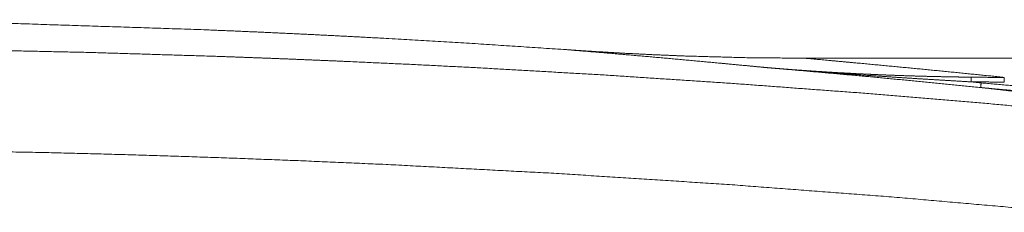
# Model space of a CAD drawing. Units: inches. Extents: x 22 to 193, y 13 to 116.
# Drawn here: x 37 to 43, y 64 to 65 of the extents above; entities that cross this region are included whole.
import ezdxf

# ---------------------------------------------------------------- set-up
doc = ezdxf.new("R2010")
doc.units = ezdxf.units.IN
doc.header["$MEASUREMENT"] = 0
doc.layers.add('Trimetric', color=7, linetype='Continuous')

msp = doc.modelspace()

# ---------------------------------------------------------------- linework, layer by layer
at = {"layer": 'Trimetric', "color": 143, "linetype": 'Continuous', "lineweight": 18}
msp.add_line((52.5239, 65.1729), (42.1191, 65.1729), dxfattribs=at)
for points, knots in [([(40.6451, 65.2257), (40.0796, 65.2629), (39.5137, 65.2959), (39.3721, 65.3036), (39.2305, 65.3109), (39.089, 65.318), (38.9474, 65.3248), (38.6642, 65.3377), (38.381, 65.3496), (37.2484, 65.3865), (36.1158, 65.4068), (34.9833, 65.4104), (33.8508, 65.3974), (32.7184, 65.3677), (31.586, 65.3213), (31.3029, 65.3071), (31.0198, 65.2919), (30.8783, 65.2839), (30.7368, 65.2756), (30.5953, 65.2671), (30.4538, 65.2583), (29.8882, 65.2205), (29.3231, 65.1786), (28.1943, 65.0823), (27.0674, 64.9695), (25.9423, 64.8402), (24.8191, 64.6943), (23.7169, 64.5347)], [0, 0, 0.033381, 0.066774, 0.075124, 0.083475, 0.091825, 0.100175, 0.116872, 0.133567, 0.200319, 0.267044, 0.333756, 0.400469, 0.467198, 0.533957, 0.550653, 0.567352, 0.575703, 0.584054, 0.592404, 0.600753, 0.634142, 0.667521, 0.734255, 0.800969, 0.867677, 0.934394, 1, 1]), ([(48.0115, 64.3508), (47.2214, 64.4583), (46.4307, 64.5589), (45.6394, 64.6526), (44.8474, 64.7393), (44.0548, 64.8192), (43.2616, 64.8921), (42.4677, 64.9581), (41.6732, 65.0171), (40.8781, 65.0693), (40.0824, 65.1145), (39.6843, 65.1345), (39.286, 65.1527), (39.1864, 65.157), (39.0868, 65.1612), (38.9872, 65.1653), (38.8876, 65.1693), (38.6884, 65.1769), (38.4892, 65.1841), (37.6924, 65.2084), (36.8957, 65.2258), (36.0991, 65.2362), (35.3025, 65.2397), (34.5059, 65.2362), (33.7094, 65.2258), (32.9129, 65.2084), (32.1165, 65.184), (31.3202, 65.1527), (30.5238, 65.1144), (30.4243, 65.1092), (30.3248, 65.1038), (30.2252, 65.0983), (30.1257, 65.0927), (29.9267, 65.0811), (29.7277, 65.0692), (29.3299, 65.044), (28.9322, 65.017), (28.1375, 64.9579), (27.3436, 64.8919), (26.5503, 64.819), (25.7579, 64.7391), (24.9662, 64.6524), (24.1752, 64.5588), (23.385, 64.4582), (22.5956, 64.3508)], [0, 0, 0.031271, 0.06253, 0.093781, 0.125026, 0.156267, 0.187507, 0.218747, 0.249991, 0.28124, 0.312498, 0.32813, 0.343766, 0.347675, 0.351585, 0.355494, 0.359404, 0.367222, 0.375039, 0.406301, 0.437554, 0.4688, 0.500041, 0.531281, 0.562521, 0.593764, 0.625012, 0.656268, 0.687533, 0.691442, 0.695351, 0.699261, 0.70317, 0.710989, 0.718807, 0.73444, 0.75007, 0.781323, 0.812568, 0.843807, 0.875043, 0.906277, 0.937514, 0.968754, 1, 1]), ([(40.6451, 65.2257), (40.8069, 65.2123), (40.9666, 65.1988), (41.1242, 65.1851), (41.28, 65.1713), (41.4339, 65.1573), (41.586, 65.1432), (41.6615, 65.1361), (41.7739, 65.1255), (41.8483, 65.1183), (41.8854, 65.1147)], [0, 0, 0.1304, 0.259091, 0.386167, 0.511714, 0.63581, 0.758523, 0.819381, 0.91005, 0.970094, 1, 1]), ([(42.1191, 65.1729), (41.7503, 65.1763), (41.3816, 65.1865), (41.1974, 65.1939), (41.0133, 65.203), (40.8291, 65.2136), (40.6451, 65.2257)], [0, 0, 0.250039, 0.499999, 0.624976, 0.749964, 0.874969, 1, 1]), ([(43.3572, 65.0544), (43.2073, 65.0696), (43.0561, 65.0847), (42.9036, 65.0997), (42.7497, 65.1146), (42.5944, 65.1293), (42.4375, 65.144), (42.3585, 65.1512), (42.2791, 65.1585), (42.1191, 65.1729)], [0, 0, 0.121142, 0.243299, 0.366515, 0.49083, 0.616294, 0.742952, 0.806744, 0.870845, 1, 1]), ([(41.8854, 65.1147), (42.2169, 65.0861), (42.5484, 65.056), (42.8797, 65.0246), (43.2108, 64.9917)], [0, 0, 0.250003, 0.500001, 0.749999, 1, 1]), ([(43.1521, 65.0557), (43.1124, 65.0562), (43.0727, 65.0568), (43.033, 65.0574), (42.9933, 65.0582), (42.914, 65.0599), (42.8347, 65.062), (42.7555, 65.0644), (42.6762, 65.0672), (42.6366, 65.0687), (42.597, 65.0703), (42.5574, 65.072), (42.5178, 65.0737), (42.4386, 65.0776), (42.3595, 65.0818), (42.2804, 65.0863), (42.2013, 65.0913), (42.1223, 65.0966), (42.0433, 65.1023), (42.0038, 65.1052), (41.9643, 65.1083), (41.9248, 65.1115), (41.8854, 65.1147)], [0, 0, 0.031288, 0.062578, 0.093863, 0.125149, 0.187704, 0.250243, 0.312772, 0.375292, 0.406549, 0.437803, 0.469056, 0.500307, 0.562798, 0.625275, 0.68774, 0.750196, 0.812649, 0.875099, 0.906324, 0.937547, 0.968773, 1, 1]), ([(41.8854, 65.1147), (42.0435, 65.1017), (42.2016, 65.0894), (42.3599, 65.0775), (42.5181, 65.0663), (42.5973, 65.0609), (42.6765, 65.0556), (42.7556, 65.0505), (42.8348, 65.0455), (42.914, 65.0406), (42.9932, 65.0359), (43.0725, 65.0313), (43.1517, 65.0268)], [0, 0, 0.124975, 0.249953, 0.374936, 0.499927, 0.562428, 0.624931, 0.687436, 0.749942, 0.812452, 0.874966, 0.937482, 1, 1]), ([(43.1517, 65.0268), (43.2544, 65.0259), (43.3572, 65.0256)], [0, 0, 0.499993, 1, 1]), ([(43.3572, 65.0544), (43.2546, 65.0547), (43.1521, 65.0557)], [0, 0, 0.499999, 1, 1]), ([(43.2138, 65.0205), (43.2117, 65.0002), (43.2108, 64.9917)], [0, 0, 0.705993, 1, 1]), ([(44.4947, 64.9551), (44.1739, 64.9592), (43.8535, 64.9716), (43.5334, 64.9921), (43.2138, 65.0205)], [0, 0, 0.250081, 0.500003, 0.749923, 1, 1]), ([(43.2108, 64.9917), (43.3259, 64.9786), (43.4402, 64.9654), (43.5537, 64.9521), (43.6666, 64.9388), (43.8901, 64.9122), (44.111, 64.8853), (44.3295, 64.8584), (44.5457, 64.8313), (44.7598, 64.804), (44.9718, 64.7767), (45.182, 64.7492), (45.3905, 64.7217), (45.5973, 64.694), (45.8026, 64.6663), (46.0064, 64.6385), (46.2089, 64.6105), (46.4101, 64.5825), (46.6102, 64.5545)], [0, 0, 0.033796, 0.067365, 0.100716, 0.133859, 0.199543, 0.264473, 0.3287, 0.39227, 0.455228, 0.517612, 0.57946, 0.640806, 0.701683, 0.762119, 0.822144, 0.881782, 0.94106, 1, 1]), ([(43.2108, 64.9917), (43.2908, 64.9839), (43.3709, 64.9765), (43.411, 64.973), (43.451, 64.9696), (43.4911, 64.9664), (43.5312, 64.9632), (43.6916, 64.952), (43.8521, 64.9427), (44.1732, 64.9304), (44.4947, 64.9263)], [0, 0, 0.062525, 0.125049, 0.15631, 0.187569, 0.218832, 0.250093, 0.375109, 0.500089, 0.750001, 1, 1]), ([(35.3035, 64.6147), (36.3601, 64.6085), (37.4164, 64.59), (37.9445, 64.5762), (38.4726, 64.5592), (39.0005, 64.5392), (39.5283, 64.5162), (40.5834, 64.4608), (41.6378, 64.3931), (42.6913, 64.3131), (43.7438, 64.2209)], [0, 0, 0.125003, 0.249998, 0.312497, 0.375001, 0.437505, 0.500005, 0.625, 0.750002, 0.875005, 1, 1])]:
    msp.add_open_spline(points, degree=1, knots=knots, dxfattribs=at)
for points in [[(43.1521, 65.0557), (43.1517, 65.0268)], [(43.2138, 65.0205), (43.1517, 65.0268)], [(43.3572, 65.0544), (43.3572, 65.0256)]]:
    msp.add_open_spline(points, degree=1, dxfattribs=at)

doc.saveas('drawing.dxf')
